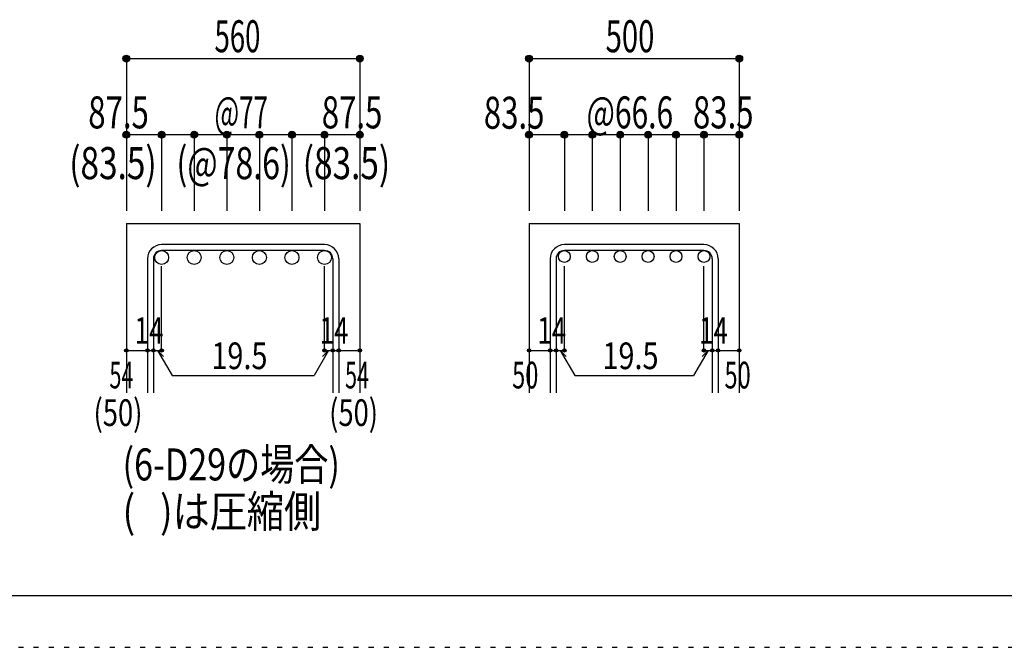
# Model space of a CAD drawing. Units: inches. Extents: x 141 to 12441, y 138 to 8778.
# Drawn here: x 5400 to 7727, y 138 to 1622 of the extents above; entities that cross this region are included whole.
import ezdxf

# ---------------------------------------------------------------- set-up
doc = ezdxf.new("R2010")
doc.units = ezdxf.units.IN
doc.header["$LTSCALE"] = 30
doc.header["$MEASUREMENT"] = 0
for name, pattern in [('CENTER', [12, 5, -0.8, 0.4, -0.8, 5]), ('DIVIDE', [13.2, 5, -0.8, 0.4, -0.8, 0.4, -0.8, 5]), ('DOT', [1.6, 0.4, -0.8, 0.4])]:
    doc.linetypes.add(name, pattern=pattern)
for name, color, linetype in [('002', 7, 'Continuous'), ('006', 7, 'Continuous'), ('007', 7, 'Continuous'), ('008', 7, 'Continuous'), ('014', 7, 'Continuous'), ('241', 7, 'Continuous'), ('250', 7, 'Continuous')]:
    doc.layers.add(name, color=color, linetype=linetype)
doc.styles.add('DRACAD', font='txt', dxfattribs={"width": 0.85, "bigfont": 'extfont2'})

msp = doc.modelspace()

# ---------------------------------------------------------------- linework, layer by layer
at = {"layer": '002', "color": 2, "linetype": 'Continuous'}
for p, q in [((5651.9, 1140.1), (5651.9, 740.1)), ((5651.9, 1140.1), (6203.9, 1140.1)), ((6203.9, 1140.1), (6203.9, 740.1)), ((6603.9, 1140.1), (6603.9, 740.1)), ((6603.9, 1140.1), (7100.9, 1140.1)), ((7100.9, 1140.1), (7100.9, 740.1))]:
    msp.add_line(p, q, dxfattribs=at)
at = {"layer": '006', "color": 3, "linetype": 'Continuous'}
for centre, radius in [((5735.4, 1059.6), 16.5), ((5812.4, 1059.6), 16.5), ((5889.4, 1059.6), 16.5), ((5966.4, 1059.6), 16.5), ((6043.4, 1059.6), 16.5), ((6120.4, 1059.6), 16.5), ((6687.4, 1062.1), 14), ((6753.4, 1062.1), 14), ((6819.4, 1062.1), 14), ((6885.4, 1062.1), 14), ((6951.4, 1062.1), 14), ((7017.4, 1062.1), 14)]:
    msp.add_circle(centre, radius, dxfattribs=at)
at = {"layer": '007', "color": 7, "linetype": 'Continuous'}
for p, q in [((6120.4, 1090.1), (5735.4, 1090.1)), ((6120.4, 1076.1), (5735.4, 1076.1)), ((7017.4, 1090.1), (6687.4, 1090.1)), ((7017.4, 1076.1), (6687.4, 1076.1)), ((5701.9, 1056.6), (5701.9, 740.1)), ((5715.9, 1056.6), (5715.9, 740.1)), ((6139.9, 1056.6), (6139.9, 740.1)), ((6153.9, 1056.6), (6153.9, 740.1)), ((6653.9, 1056.6), (6653.9, 740.1)), ((6667.9, 1056.6), (6667.9, 740.1)), ((7036.9, 1056.6), (7036.9, 740.1)), ((7050.9, 1056.6), (7050.9, 740.1))]:
    msp.add_line(p, q, dxfattribs=at)
for centre, radius, start, end in [((5735.4, 1056.6), 33.5, 90, 180), ((5735.4, 1056.6), 19.5, 90, 180), ((6120.4, 1056.6), 33.5, 0, 90), ((6120.4, 1056.6), 19.5, 0, 90), ((6687.4, 1056.6), 33.5, 90, 180), ((6687.4, 1056.6), 19.5, 90, 180), ((7017.4, 1056.6), 33.5, 0, 90), ((7017.4, 1056.6), 19.5, 0, 90)]:
    msp.add_arc(centre, radius, start, end, dxfattribs=at)
at = {"layer": '014', "color": 4, "linetype": 'Continuous'}
for p, q in [((5651.9, 1530.1), (5651.9, 1350.1)), ((5651.9, 1530.1), (6203.9, 1530.1)), ((6203.9, 1530.1), (6203.9, 1350.1)), ((6203.9, 1530.1), (6203.9, 1350.1)), ((6603.9, 1530.1), (6603.9, 1350.1)), ((6603.9, 1530.1), (7100.9, 1530.1)), ((7100.9, 1530.1), (7100.9, 1350.1)), ((7100.9, 1530.1), (7100.9, 1350.1)), ((5735.4, 1350.1), (5651.9, 1350.1)), ((5651.9, 1350.1), (5651.9, 1170.1)), ((5927.9, 1350.1), (5735.4, 1350.1)), ((5735.4, 1350.1), (5735.4, 1170.1)), ((5812.4, 1350.1), (5812.4, 1170.1)), ((5889.4, 1350.1), (5889.4, 1170.1)), ((6120.4, 1350.1), (5927.9, 1350.1)), ((5966.4, 1350.1), (5966.4, 1170.1)), ((6043.4, 1350.1), (6043.4, 1170.1)), ((6120.4, 1350.1), (6120.4, 1170.1)), ((6203.9, 1350.1), (6120.4, 1350.1)), ((6203.9, 1350.1), (6203.9, 1170.1)), ((6203.9, 1350.1), (6203.9, 1170.1)), ((6687.4, 1350.1), (6603.9, 1350.1)), ((6603.9, 1350.1), (6603.9, 1170.1)), ((6852.4, 1350.1), (6687.4, 1350.1)), ((6687.4, 1350.1), (6687.4, 1170.1)), ((6753.4, 1350.1), (6753.4, 1170.1)), ((6819.4, 1350.1), (6819.4, 1170.1)), ((7017.4, 1350.1), (6852.4, 1350.1)), ((6885.4, 1350.1), (6885.4, 1170.1)), ((6951.4, 1350.1), (6951.4, 1170.1)), ((7100.9, 1350.1), (7017.4, 1350.1)), ((7017.4, 1350.1), (7017.4, 1170.1)), ((7100.9, 1350.1), (7100.9, 1170.1)), ((7100.9, 1350.1), (7100.9, 1170.1)), ((5735.4, 840.1), (5735.4, 1039.4)), ((6120.4, 840.1), (6120.4, 1039.4)), ((6687.4, 840.1), (6687.4, 1039.4)), ((7017.4, 840.1), (7017.4, 1039.4)), ((5651.9, 840.1), (5701.9, 840.1)), ((5701.9, 840.1), (5735.4, 840.1)), ((5725.6, 840.1), (5739.8, 826)), ((5725.6, 840.1), (5759.9, 780.8)), ((6130.1, 840.1), (6095.9, 780.8)), ((6130.1, 840.1), (6116, 826)), ((6120.4, 840.1), (6203.9, 840.1)), ((6139.9, 840.1), (6153.9, 840.1)), ((6603.9, 840.1), (6653.9, 840.1)), ((6653.9, 840.1), (6687.4, 840.1)), ((6677.7, 840.1), (6691.8, 826)), ((6677.7, 840.1), (6711.9, 780.8)), ((7027.2, 840.1), (6993, 780.8)), ((7027.2, 840.1), (7013, 826)), ((7017.4, 840.1), (7100.9, 840.1)), ((7036.9, 840.1), (7050.9, 840.1)), ((5759.9, 780.8), (6095.9, 780.8)), ((6711.9, 780.8), (6993, 780.8))]:
    msp.add_line(p, q, dxfattribs=at)
for centre, radius in [((5651.9, 1530.1), 8), ((5651.9, 1530.1), 7.2), ((5651.9, 1530.1), 6.4), ((6203.9, 1530.1), 8), ((6203.9, 1530.1), 7.2), ((6203.9, 1530.1), 6.4), ((6603.9, 1530.1), 8), ((6603.9, 1530.1), 7.2), ((6603.9, 1530.1), 6.4), ((7100.9, 1530.1), 8), ((7100.9, 1530.1), 7.2), ((7100.9, 1530.1), 6.4), ((5651.9, 1530.1), 5.6), ((5651.9, 1530.1), 4.8), ((5651.9, 1530.1), 4), ((5651.9, 1530.1), 3.2), ((5651.9, 1530.1), 2.4), ((5651.9, 1530.1), 1.6), ((5651.9, 1530.1), 0.8), ((6203.9, 1530.1), 5.6), ((6203.9, 1530.1), 4.8), ((6203.9, 1530.1), 4), ((6203.9, 1530.1), 3.2), ((6203.9, 1530.1), 2.4), ((6203.9, 1530.1), 1.6), ((6203.9, 1530.1), 0.8), ((6603.9, 1530.1), 5.6), ((6603.9, 1530.1), 4.8), ((6603.9, 1530.1), 4), ((6603.9, 1530.1), 3.2), ((6603.9, 1530.1), 2.4), ((6603.9, 1530.1), 1.6), ((6603.9, 1530.1), 0.8), ((7100.9, 1530.1), 5.6), ((7100.9, 1530.1), 4.8), ((7100.9, 1530.1), 4), ((7100.9, 1530.1), 3.2), ((7100.9, 1530.1), 2.4), ((7100.9, 1530.1), 1.6), ((7100.9, 1530.1), 0.8), ((5651.9, 1350.1), 8), ((5651.9, 1350.1), 7.2), ((5651.9, 1350.1), 6.4), ((5651.9, 1350.1), 5.6), ((5651.9, 1350.1), 4.8), ((5651.9, 1350.1), 4), ((5651.9, 1350.1), 3.2), ((5651.9, 1350.1), 2.4), ((5651.9, 1350.1), 1.6), ((5651.9, 1350.1), 0.8), ((5735.4, 1350.1), 8), ((5735.4, 1350.1), 7.2), ((5735.4, 1350.1), 6.4), ((5735.4, 1350.1), 5.6), ((5735.4, 1350.1), 4.8), ((5735.4, 1350.1), 4), ((5735.4, 1350.1), 3.2), ((5735.4, 1350.1), 2.4), ((5735.4, 1350.1), 1.6), ((5735.4, 1350.1), 0.8), ((5812.4, 1350.1), 8), ((5812.4, 1350.1), 7.2), ((5812.4, 1350.1), 6.4), ((5812.4, 1350.1), 5.6), ((5812.4, 1350.1), 4.8), ((5812.4, 1350.1), 4), ((5812.4, 1350.1), 3.2), ((5812.4, 1350.1), 2.4), ((5812.4, 1350.1), 1.6), ((5812.4, 1350.1), 0.8), ((5889.4, 1350.1), 8), ((5889.4, 1350.1), 7.2), ((5889.4, 1350.1), 6.4), ((5889.4, 1350.1), 5.6), ((5889.4, 1350.1), 4.8), ((5889.4, 1350.1), 4), ((5889.4, 1350.1), 3.2), ((5889.4, 1350.1), 2.4), ((5889.4, 1350.1), 1.6), ((5889.4, 1350.1), 0.8), ((5966.4, 1350.1), 8), ((5966.4, 1350.1), 7.2), ((5966.4, 1350.1), 6.4), ((5966.4, 1350.1), 5.6), ((5966.4, 1350.1), 4.8), ((5966.4, 1350.1), 4), ((5966.4, 1350.1), 3.2), ((5966.4, 1350.1), 2.4), ((5966.4, 1350.1), 1.6), ((5966.4, 1350.1), 0.8), ((6043.4, 1350.1), 8), ((6043.4, 1350.1), 7.2), ((6043.4, 1350.1), 6.4), ((6043.4, 1350.1), 5.6), ((6043.4, 1350.1), 4.8), ((6043.4, 1350.1), 4), ((6043.4, 1350.1), 3.2), ((6043.4, 1350.1), 2.4), ((6043.4, 1350.1), 1.6), ((6043.4, 1350.1), 0.8), ((6120.4, 1350.1), 8), ((6120.4, 1350.1), 7.2), ((6120.4, 1350.1), 6.4), ((6120.4, 1350.1), 5.6), ((6120.4, 1350.1), 4.8), ((6120.4, 1350.1), 4), ((6120.4, 1350.1), 3.2), ((6120.4, 1350.1), 2.4), ((6120.4, 1350.1), 1.6), ((6120.4, 1350.1), 0.8), ((6203.9, 1350.1), 8), ((6203.9, 1350.1), 7.2), ((6203.9, 1350.1), 6.4), ((6203.9, 1350.1), 5.6), ((6203.9, 1350.1), 4.8), ((6203.9, 1350.1), 4), ((6203.9, 1350.1), 3.2), ((6203.9, 1350.1), 2.4), ((6203.9, 1350.1), 1.6), ((6203.9, 1350.1), 0.8), ((6603.9, 1350.1), 8), ((6603.9, 1350.1), 7.2), ((6603.9, 1350.1), 6.4), ((6603.9, 1350.1), 5.6), ((6603.9, 1350.1), 4.8), ((6603.9, 1350.1), 4), ((6603.9, 1350.1), 3.2), ((6603.9, 1350.1), 2.4), ((6603.9, 1350.1), 1.6), ((6603.9, 1350.1), 0.8), ((6687.4, 1350.1), 8), ((6687.4, 1350.1), 7.2), ((6687.4, 1350.1), 6.4), ((6687.4, 1350.1), 5.6), ((6687.4, 1350.1), 4.8), ((6687.4, 1350.1), 4), ((6687.4, 1350.1), 3.2), ((6687.4, 1350.1), 2.4), ((6687.4, 1350.1), 1.6), ((6687.4, 1350.1), 0.8), ((6753.4, 1350.1), 8), ((6753.4, 1350.1), 7.2), ((6753.4, 1350.1), 6.4), ((6753.4, 1350.1), 5.6), ((6753.4, 1350.1), 4.8), ((6753.4, 1350.1), 4), ((6753.4, 1350.1), 3.2), ((6753.4, 1350.1), 2.4), ((6753.4, 1350.1), 1.6), ((6753.4, 1350.1), 0.8), ((6819.4, 1350.1), 8), ((6819.4, 1350.1), 7.2), ((6819.4, 1350.1), 6.4), ((6819.4, 1350.1), 5.6), ((6819.4, 1350.1), 4.8), ((6819.4, 1350.1), 4), ((6819.4, 1350.1), 3.2), ((6819.4, 1350.1), 2.4), ((6819.4, 1350.1), 1.6), ((6819.4, 1350.1), 0.8), ((6885.4, 1350.1), 8), ((6885.4, 1350.1), 7.2), ((6885.4, 1350.1), 6.4), ((6885.4, 1350.1), 5.6), ((6885.4, 1350.1), 4.8), ((6885.4, 1350.1), 4), ((6885.4, 1350.1), 3.2), ((6885.4, 1350.1), 2.4), ((6885.4, 1350.1), 1.6), ((6885.4, 1350.1), 0.8), ((6951.4, 1350.1), 8), ((6951.4, 1350.1), 7.2), ((6951.4, 1350.1), 6.4), ((6951.4, 1350.1), 5.6), ((6951.4, 1350.1), 4.8), ((6951.4, 1350.1), 4), ((6951.4, 1350.1), 3.2), ((6951.4, 1350.1), 2.4), ((6951.4, 1350.1), 1.6), ((6951.4, 1350.1), 0.8), ((7017.4, 1350.1), 8), ((7017.4, 1350.1), 7.2), ((7017.4, 1350.1), 6.4), ((7017.4, 1350.1), 5.6), ((7017.4, 1350.1), 4.8), ((7017.4, 1350.1), 4), ((7017.4, 1350.1), 3.2), ((7017.4, 1350.1), 2.4), ((7017.4, 1350.1), 1.6), ((7017.4, 1350.1), 0.8), ((7100.9, 1350.1), 8), ((7100.9, 1350.1), 7.2), ((7100.9, 1350.1), 6.4), ((7100.9, 1350.1), 5.6), ((7100.9, 1350.1), 4.8), ((7100.9, 1350.1), 4), ((7100.9, 1350.1), 3.2), ((7100.9, 1350.1), 2.4), ((7100.9, 1350.1), 1.6), ((7100.9, 1350.1), 0.8), ((5651.9, 840.1), 4), ((5651.9, 840.1), 3.6), ((5651.9, 840.1), 3.2), ((5651.9, 840.1), 2.8), ((5651.9, 840.1), 2.4), ((5651.9, 840.1), 2), ((5651.9, 840.1), 1.6), ((5651.9, 840.1), 1.2), ((5651.9, 840.1), 0.8), ((5651.9, 840.1), 0.4), ((5701.9, 840.1), 4), ((5701.9, 840.1), 3.6), ((5701.9, 840.1), 3.2), ((5701.9, 840.1), 2.8), ((5701.9, 840.1), 2.4), ((5701.9, 840.1), 2), ((5701.9, 840.1), 1.6), ((5701.9, 840.1), 1.2), ((5701.9, 840.1), 0.8), ((5701.9, 840.1), 0.4), ((5715.9, 840.1), 4), ((5715.9, 840.1), 3.6), ((5715.9, 840.1), 3.2), ((5715.9, 840.1), 2.8), ((5715.9, 840.1), 2.4), ((5715.9, 840.1), 2), ((5715.9, 840.1), 1.6), ((5715.9, 840.1), 1.2), ((5715.9, 840.1), 0.8), ((5715.9, 840.1), 0.4), ((5735.4, 840.1), 4), ((5735.4, 840.1), 3.6), ((5735.4, 840.1), 3.2), ((5735.4, 840.1), 2.8), ((5735.4, 840.1), 2.4), ((5735.4, 840.1), 2), ((5735.4, 840.1), 1.6), ((5735.4, 840.1), 1.2), ((5735.4, 840.1), 0.8), ((5735.4, 840.1), 0.4), ((6120.4, 840.1), 4), ((6120.4, 840.1), 3.6), ((6120.4, 840.1), 3.2), ((6120.4, 840.1), 2.8), ((6120.4, 840.1), 2.4), ((6120.4, 840.1), 2), ((6120.4, 840.1), 1.6), ((6120.4, 840.1), 1.2), ((6120.4, 840.1), 0.8), ((6120.4, 840.1), 0.4), ((6139.9, 840.1), 4), ((6139.9, 840.1), 3.6), ((6139.9, 840.1), 3.2), ((6139.9, 840.1), 2.8), ((6139.9, 840.1), 2.4), ((6139.9, 840.1), 2), ((6139.9, 840.1), 1.6), ((6139.9, 840.1), 1.2), ((6139.9, 840.1), 0.8), ((6139.9, 840.1), 0.4), ((6153.9, 840.1), 4), ((6153.9, 840.1), 3.6), ((6153.9, 840.1), 3.2), ((6153.9, 840.1), 2.8), ((6153.9, 840.1), 2.4), ((6153.9, 840.1), 2), ((6153.9, 840.1), 1.6), ((6153.9, 840.1), 1.2), ((6153.9, 840.1), 0.8), ((6153.9, 840.1), 0.4), ((6203.9, 840.1), 4), ((6203.9, 840.1), 3.6), ((6203.9, 840.1), 3.2), ((6203.9, 840.1), 2.8), ((6203.9, 840.1), 2.4), ((6203.9, 840.1), 2), ((6203.9, 840.1), 1.6), ((6203.9, 840.1), 1.2), ((6203.9, 840.1), 0.8), ((6203.9, 840.1), 0.4), ((6603.9, 840.1), 4), ((6603.9, 840.1), 3.6), ((6603.9, 840.1), 3.2), ((6603.9, 840.1), 2.8), ((6603.9, 840.1), 2.4), ((6603.9, 840.1), 2), ((6603.9, 840.1), 1.6), ((6603.9, 840.1), 1.2), ((6603.9, 840.1), 0.8), ((6603.9, 840.1), 0.4), ((6653.9, 840.1), 4), ((6653.9, 840.1), 3.6), ((6653.9, 840.1), 3.2), ((6653.9, 840.1), 2.8), ((6653.9, 840.1), 2.4), ((6653.9, 840.1), 2), ((6653.9, 840.1), 1.6), ((6653.9, 840.1), 1.2), ((6653.9, 840.1), 0.8), ((6653.9, 840.1), 0.4), ((6667.9, 840.1), 4), ((6667.9, 840.1), 3.6), ((6667.9, 840.1), 3.2), ((6667.9, 840.1), 2.8), ((6667.9, 840.1), 2.4), ((6667.9, 840.1), 2), ((6667.9, 840.1), 1.6), ((6667.9, 840.1), 1.2), ((6667.9, 840.1), 0.8), ((6667.9, 840.1), 0.4), ((6687.4, 840.1), 4), ((6687.4, 840.1), 3.6), ((6687.4, 840.1), 3.2), ((6687.4, 840.1), 2.8), ((6687.4, 840.1), 2.4), ((6687.4, 840.1), 2), ((6687.4, 840.1), 1.6), ((6687.4, 840.1), 1.2), ((6687.4, 840.1), 0.8), ((6687.4, 840.1), 0.4), ((7017.4, 840.1), 4), ((7017.4, 840.1), 3.6), ((7017.4, 840.1), 3.2), ((7017.4, 840.1), 2.8), ((7017.4, 840.1), 2.4), ((7017.4, 840.1), 2), ((7017.4, 840.1), 1.6), ((7017.4, 840.1), 1.2), ((7017.4, 840.1), 0.8), ((7017.4, 840.1), 0.4), ((7036.9, 840.1), 4), ((7036.9, 840.1), 3.6), ((7036.9, 840.1), 3.2), ((7036.9, 840.1), 2.8), ((7036.9, 840.1), 2.4), ((7036.9, 840.1), 2), ((7036.9, 840.1), 1.6), ((7036.9, 840.1), 1.2), ((7036.9, 840.1), 0.8), ((7036.9, 840.1), 0.4), ((7050.9, 840.1), 4), ((7050.9, 840.1), 3.6), ((7050.9, 840.1), 3.2), ((7050.9, 840.1), 2.8), ((7050.9, 840.1), 2.4), ((7050.9, 840.1), 2), ((7050.9, 840.1), 1.6), ((7050.9, 840.1), 1.2), ((7050.9, 840.1), 0.8), ((7050.9, 840.1), 0.4), ((7100.9, 840.1), 4), ((7100.9, 840.1), 3.6), ((7100.9, 840.1), 3.2), ((7100.9, 840.1), 2.8), ((7100.9, 840.1), 2.4), ((7100.9, 840.1), 2), ((7100.9, 840.1), 1.6), ((7100.9, 840.1), 1.2), ((7100.9, 840.1), 0.8), ((7100.9, 840.1), 0.4)]:
    msp.add_circle(centre, radius, dxfattribs=at)
at = {"layer": '014', "color": 7, "linetype": 'Continuous'}
for p in [(5651.9, 1530.1), (5651.9, 1530.1), (5651.9, 1530.1), (5651.9, 1530.1), (5651.9, 1530.1), (5651.9, 1530.1), (5651.9, 1530.1), (5651.9, 1530.1), (5651.9, 1530.1), (5651.9, 1530.1), (5651.9, 1530.1), (5651.9, 1530.1), (5651.9, 1530.1), (5651.9, 1530.1), (5651.9, 1530.1), (5651.9, 1530.1), (5651.9, 1530.1), (6203.9, 1530.1), (6203.9, 1530.1), (6203.9, 1530.1), (6203.9, 1530.1), (6203.9, 1530.1), (6203.9, 1530.1), (6203.9, 1530.1), (6203.9, 1530.1), (6203.9, 1530.1), (6203.9, 1530.1), (6203.9, 1530.1), (6203.9, 1530.1), (6203.9, 1530.1), (6203.9, 1530.1), (6203.9, 1530.1), (6203.9, 1530.1), (6203.9, 1530.1), (6603.9, 1530.1), (6603.9, 1530.1), (6603.9, 1530.1), (6603.9, 1530.1), (6603.9, 1530.1), (6603.9, 1530.1), (6603.9, 1530.1), (6603.9, 1530.1), (6603.9, 1530.1), (6603.9, 1530.1), (6603.9, 1530.1), (6603.9, 1530.1), (6603.9, 1530.1), (6603.9, 1530.1), (6603.9, 1530.1), (6603.9, 1530.1), (6603.9, 1530.1), (7100.9, 1530.1), (7100.9, 1530.1), (7100.9, 1530.1), (7100.9, 1530.1), (7100.9, 1530.1), (7100.9, 1530.1), (7100.9, 1530.1), (7100.9, 1530.1), (7100.9, 1530.1), (7100.9, 1530.1), (7100.9, 1530.1), (7100.9, 1530.1), (7100.9, 1530.1), (7100.9, 1530.1), (7100.9, 1530.1), (7100.9, 1530.1), (7100.9, 1530.1), (5651.9, 1350.1), (5651.9, 1350.1), (5651.9, 1350.1), (5651.9, 1350.1), (5651.9, 1350.1), (5651.9, 1350.1), (5651.9, 1350.1), (5651.9, 1350.1), (5651.9, 1350.1), (5651.9, 1350.1), (5651.9, 1350.1), (5651.9, 1350.1), (5651.9, 1350.1), (5651.9, 1350.1), (5735.4, 1350.1), (5735.4, 1350.1), (5735.4, 1350.1), (5735.4, 1350.1), (5735.4, 1350.1), (5735.4, 1350.1), (5735.4, 1350.1), (5735.4, 1350.1), (5735.4, 1350.1), (5735.4, 1350.1), (5735.4, 1350.1), (5735.4, 1350.1), (5735.4, 1350.1), (5735.4, 1350.1), (5812.4, 1350.1), (5812.4, 1350.1), (5812.4, 1350.1), (5812.4, 1350.1), (5812.4, 1350.1), (5812.4, 1350.1), (5812.4, 1350.1), (5812.4, 1350.1), (5812.4, 1350.1), (5812.4, 1350.1), (5812.4, 1350.1), (5812.4, 1350.1), (5812.4, 1350.1), (5812.4, 1350.1), (5889.4, 1350.1), (5889.4, 1350.1), (5889.4, 1350.1), (5889.4, 1350.1), (5889.4, 1350.1), (5889.4, 1350.1), (5889.4, 1350.1), (5889.4, 1350.1), (5889.4, 1350.1), (5889.4, 1350.1), (5889.4, 1350.1), (5889.4, 1350.1), (5889.4, 1350.1), (5889.4, 1350.1), (5966.4, 1350.1), (5966.4, 1350.1), (5966.4, 1350.1), (5966.4, 1350.1), (5966.4, 1350.1), (5966.4, 1350.1), (5966.4, 1350.1), (5966.4, 1350.1), (5966.4, 1350.1), (5966.4, 1350.1), (5966.4, 1350.1), (5966.4, 1350.1), (5966.4, 1350.1), (5966.4, 1350.1), (6043.4, 1350.1), (6043.4, 1350.1), (6043.4, 1350.1), (6043.4, 1350.1), (6043.4, 1350.1), (6043.4, 1350.1), (6043.4, 1350.1), (6043.4, 1350.1), (6043.4, 1350.1), (6043.4, 1350.1), (6043.4, 1350.1), (6043.4, 1350.1), (6043.4, 1350.1), (6043.4, 1350.1), (6120.4, 1350.1), (6120.4, 1350.1), (6120.4, 1350.1), (6120.4, 1350.1), (6120.4, 1350.1), (6120.4, 1350.1), (6120.4, 1350.1), (6120.4, 1350.1), (6120.4, 1350.1), (6120.4, 1350.1), (6120.4, 1350.1), (6120.4, 1350.1), (6120.4, 1350.1), (6120.4, 1350.1), (6203.9, 1350.1), (6203.9, 1350.1), (6203.9, 1350.1), (6203.9, 1350.1), (6203.9, 1350.1), (6203.9, 1350.1), (6203.9, 1350.1), (6203.9, 1350.1), (6203.9, 1350.1), (6203.9, 1350.1), (6203.9, 1350.1), (6203.9, 1350.1), (6203.9, 1350.1), (6203.9, 1350.1), (6603.9, 1350.1), (6603.9, 1350.1), (6603.9, 1350.1), (6603.9, 1350.1), (6603.9, 1350.1), (6603.9, 1350.1), (6603.9, 1350.1), (6603.9, 1350.1), (6603.9, 1350.1), (6603.9, 1350.1), (6603.9, 1350.1), (6603.9, 1350.1), (6603.9, 1350.1), (6603.9, 1350.1), (6687.4, 1350.1), (6687.4, 1350.1), (6687.4, 1350.1), (6687.4, 1350.1), (6687.4, 1350.1), (6687.4, 1350.1), (6687.4, 1350.1), (6687.4, 1350.1), (6687.4, 1350.1), (6687.4, 1350.1), (6687.4, 1350.1), (6687.4, 1350.1), (6687.4, 1350.1), (6687.4, 1350.1), (6753.4, 1350.1), (6753.4, 1350.1), (6753.4, 1350.1), (6753.4, 1350.1), (6753.4, 1350.1), (6753.4, 1350.1), (6753.4, 1350.1), (6753.4, 1350.1), (6753.4, 1350.1), (6753.4, 1350.1), (6753.4, 1350.1), (6753.4, 1350.1), (6753.4, 1350.1), (6753.4, 1350.1), (6819.4, 1350.1), (6819.4, 1350.1), (6819.4, 1350.1), (6819.4, 1350.1), (6819.4, 1350.1), (6819.4, 1350.1), (6819.4, 1350.1), (6819.4, 1350.1), (6819.4, 1350.1), (6819.4, 1350.1), (6819.4, 1350.1), (6819.4, 1350.1), (6819.4, 1350.1), (6819.4, 1350.1), (6885.4, 1350.1), (6885.4, 1350.1), (6885.4, 1350.1), (6885.4, 1350.1), (6885.4, 1350.1), (6885.4, 1350.1), (6885.4, 1350.1), (6885.4, 1350.1), (6885.4, 1350.1), (6885.4, 1350.1), (6885.4, 1350.1), (6885.4, 1350.1), (6885.4, 1350.1), (6885.4, 1350.1), (6951.4, 1350.1), (6951.4, 1350.1), (6951.4, 1350.1), (6951.4, 1350.1), (6951.4, 1350.1), (6951.4, 1350.1), (6951.4, 1350.1), (6951.4, 1350.1), (6951.4, 1350.1), (6951.4, 1350.1), (6951.4, 1350.1), (6951.4, 1350.1), (6951.4, 1350.1), (6951.4, 1350.1), (7017.4, 1350.1), (7017.4, 1350.1), (7017.4, 1350.1), (7017.4, 1350.1), (7017.4, 1350.1), (7017.4, 1350.1), (7017.4, 1350.1), (7017.4, 1350.1), (7017.4, 1350.1), (7017.4, 1350.1), (7017.4, 1350.1), (7017.4, 1350.1), (7017.4, 1350.1), (7017.4, 1350.1), (7100.9, 1350.1), (7100.9, 1350.1), (7100.9, 1350.1), (7100.9, 1350.1), (7100.9, 1350.1), (7100.9, 1350.1), (7100.9, 1350.1), (7100.9, 1350.1), (7100.9, 1350.1), (7100.9, 1350.1), (7100.9, 1350.1), (7100.9, 1350.1), (7100.9, 1350.1), (7100.9, 1350.1), (5651.9, 840.1), (5701.9, 840.1), (5715.9, 840.1), (5735.4, 840.1), (6120.4, 840.1), (6139.9, 840.1), (6153.9, 840.1), (6203.9, 840.1), (6603.9, 840.1), (6653.9, 840.1), (6667.9, 840.1), (6687.4, 840.1), (7017.4, 840.1), (7036.9, 840.1), (7050.9, 840.1), (7100.9, 840.1)]:
    msp.add_point(p, dxfattribs=at)
at = {"layer": '241', "color": 6, "linetype": 'Continuous'}
msp.add_line((12254.1, 259.8), (327.1, 259.8), dxfattribs=at)
at = {"layer": '250', "color": 172, "linetype": 'DOT'}
msp.add_line((140.6, 138), (12440.6, 138), dxfattribs=at)

# ---------------------------------------------------------------- texts
at = {"layer": '008', "color": 7, "linetype": 'DOT', "style": 'DRACAD', "width": 0.780998}
msp.add_text('(6-D29の場合)', height=75.63, dxfattribs=at).set_placement((5643, 532.6))
at = {"layer": '008', "color": 7, "linetype": 'CENTER', "style": 'DRACAD', "width": 0.850561}
msp.add_text('(   )は圧縮側', height=75.63, dxfattribs=at).set_placement((5643, 421.6))
at = {"layer": '014', "color": 4, "linetype": 'DOT', "style": 'DRACAD'}
for s, height, width, p in [('560', 75.63, 0.630742, (5860.4, 1545.1)), ('87.5', 75.63, 0.714071, (5561.9, 1365.1)), ('87.5', 75.63, 0.714071, (6113.9, 1365.1)), ('83.5', 75.63, 0.714071, (6497.1, 1364.3)), ('@66.6', 75.63, 0.686591, (6739.9, 1365.1)), ('14', 63.03, 0.713857, (5671.4, 855.6)), ('14', 63.03, 0.713857, (6108.9, 855.6)), ('14', 63.03, 0.713857, (6623.4, 855.6)), ('14', 63.03, 0.713857, (7006, 855.6)), ('19.5', 63.03, 0.793333, (5852.9, 795.8)), ('19.5', 63.03, 0.793333, (6777.4, 795.8)), ('50', 63.03, 0.650273, (6563.9, 750.1))]:
    msp.add_text(s, height=height, dxfattribs=dict(at, width=width)).set_placement(p)
at = {"layer": '014', "color": 4, "linetype": 'CENTER', "style": 'DRACAD'}
for s, height, width, p in [('500', 75.63, 0.671053, (6784.9, 1545.1)), ('@77', 75.63, 0.595, (5860.4, 1365.1)), ('(83.5)', 75.63, 0.764945, (5516.9, 1245.1)), ('(@78.6)', 75.63, 0.734957, (5770.4, 1245.1)), ('(83.5)', 75.63, 0.764945, (6068.9, 1245.1)), ('54', 63.03, 0.595, (5611.9, 750.1)), ('54', 63.03, 0.595, (6168.9, 750.1)), ('(50)', 63.03, 0.752212, (5574.4, 661.4)), ('(50)', 63.03, 0.752212, (6131.4, 661.4))]:
    msp.add_text(s, height=height, dxfattribs=dict(at, width=width)).set_placement(p)
at = {"layer": '014', "color": 4, "linetype": 'Continuous', "style": 'DRACAD', "width": 0.714071}
msp.add_text('83.5', height=75.63, dxfattribs=at).set_placement((6991.4, 1365.1))
at = {"layer": '014', "color": 4, "linetype": 'DIVIDE', "style": 'DRACAD', "width": 0.650273}
msp.add_text('50', height=63.03, dxfattribs=at).set_placement((7065.9, 750.1))

doc.saveas('drawing.dxf')
